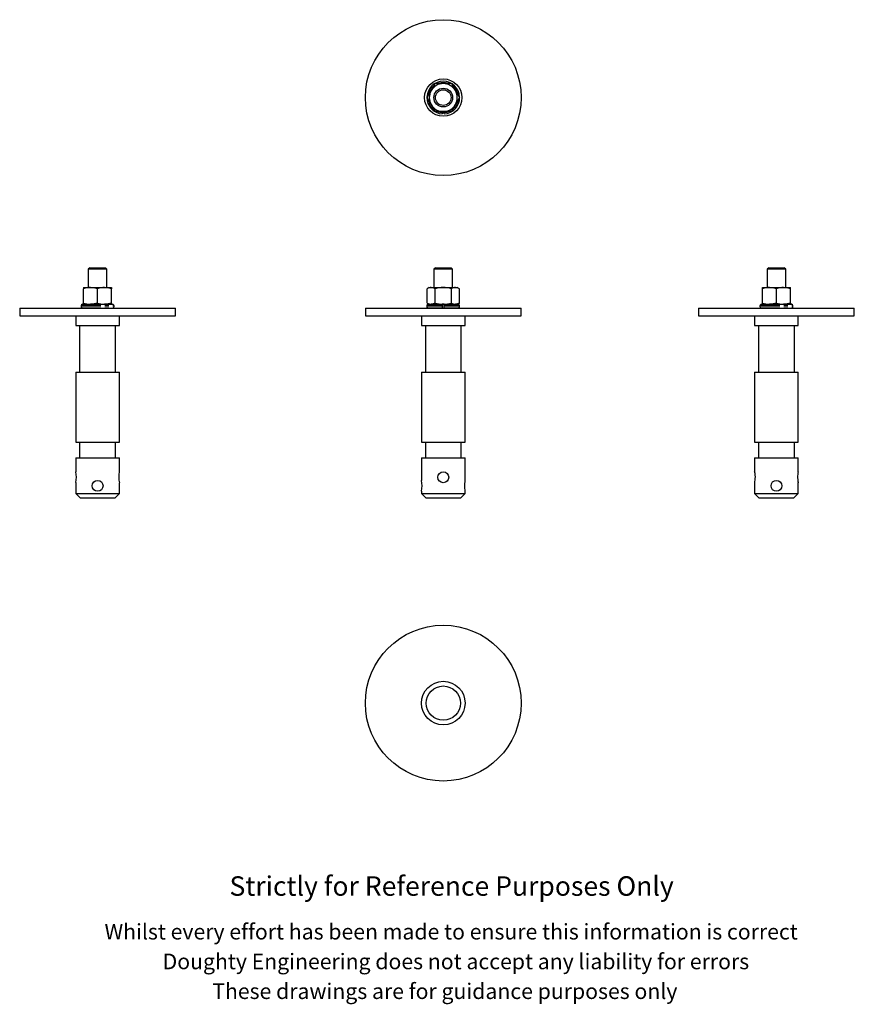
# Model space of a CAD drawing. Units: millimetres. Extents: x 137 to 673, y -95 to 537.
import ezdxf

# ---------------------------------------------------------------- set-up
doc = ezdxf.new("R2010")
doc.units = ezdxf.units.MM
doc.header["$LTSCALE"] = 2
doc.linetypes.add('PHANTOM', pattern=[12.7, 6.35, -1.27, 1.27, -1.27, 1.27, -1.27])
doc.styles.get("Standard").update_dxf_attribs({"font": 'arial.ttf'})

msp = doc.modelspace()

# ---------------------------------------------------------------- linework, layer by layer
at = {"color": 7, "linetype": 'Continuous', "lineweight": 25}
for p, q in [((401.15, 491), (403.75, 495.5)), ((408.94, 495.5), (403.75, 495.5)), ((414.14, 495.5), (408.94, 495.5)), ((414.14, 495.5), (416.74, 491)), ((398.55, 486.5), (401.15, 491)), ((416.74, 491), (419.33, 486.5)), ((401.15, 482), (398.55, 486.5)), ((403.75, 477.5), (401.15, 482)), ((416.74, 482), (414.14, 477.5)), ((419.33, 486.5), (416.74, 482)), ((408.94, 477.5), (403.75, 477.5)), ((408.32, 477.5), (408.32, 476.82)), ((408.32, 476.82), (408.32, 476.02)), ((414.14, 477.5), (408.94, 477.5)), ((409.57, 476.82), (409.57, 477.5)), ((409.57, 476.02), (409.57, 476.82)), ((181.94, 377.34), (180.94, 376.34)), ((180.94, 376.34), (180.94, 364.64)), ((192.94, 376.34), (180.94, 376.34)), ((181.94, 377.34), (191.94, 377.34)), ((192.94, 376.34), (191.94, 377.34)), ((192.94, 364.64), (192.94, 376.34)), ((403.94, 377.34), (402.94, 376.34)), ((402.94, 376.34), (402.94, 364.64)), ((408.94, 376.34), (402.94, 376.34)), ((403.94, 377.34), (408.94, 377.34)), ((408.94, 377.34), (413.94, 377.34)), ((414.94, 376.34), (408.94, 376.34)), ((414.94, 376.34), (413.94, 377.34)), ((414.94, 364.64), (414.94, 376.34)), ((617.89, 377.34), (616.89, 376.34)), ((616.89, 376.34), (616.89, 364.64)), ((628.89, 376.34), (616.89, 376.34)), ((617.89, 377.34), (627.89, 377.34)), ((628.89, 376.34), (627.89, 377.34)), ((628.89, 364.64), (628.89, 376.34)), ((177.94, 364.64), (177.94, 363.83)), ((177.94, 364.64), (182.44, 364.64)), ((177.94, 354.64), (177.94, 363.83)), ((182.44, 364.64), (191.44, 364.64)), ((186.94, 354.64), (186.94, 363.83)), ((191.44, 364.64), (195.94, 364.64)), ((195.94, 364.64), (195.94, 363.83)), ((195.94, 354.64), (195.94, 363.83)), ((399.94, 364.64), (398.55, 363.83)), ((398.55, 354.64), (398.55, 363.83)), ((399.94, 364.64), (401.15, 364.64)), ((401.15, 364.64), (408.94, 364.64)), ((403.75, 354.64), (403.75, 363.83)), ((408.94, 364.64), (416.74, 364.64)), ((414.14, 354.64), (414.14, 363.83)), ((416.74, 364.64), (417.94, 364.64)), ((419.33, 363.83), (417.94, 364.64)), ((419.33, 354.64), (419.33, 363.83)), ((613.89, 363.83), (613.89, 364.64)), ((613.89, 364.64), (618.39, 364.64)), ((613.89, 354.64), (613.89, 363.83)), ((618.39, 364.64), (627.39, 364.64)), ((622.89, 354.64), (622.89, 363.83)), ((627.39, 364.64), (631.89, 364.64)), ((631.89, 363.83), (631.89, 364.64)), ((631.89, 354.64), (631.89, 363.83)), ((177.94, 353.84), (177.94, 354.64)), ((195.94, 353.84), (195.94, 354.64)), ((398.55, 354.64), (399.94, 353.84)), ((417.94, 353.84), (419.33, 354.64)), ((613.89, 354.64), (613.89, 353.84)), ((631.89, 354.64), (631.89, 353.84)), ((136.94, 351.34), (136.94, 346.34)), ((136.94, 351.34), (236.94, 351.34)), ((176.44, 353.04), (176.44, 352.14)), ((177.24, 353.84), (196.62, 353.84)), ((197.42, 353.04), (197.42, 352.14)), ((236.94, 346.34), (236.94, 351.34)), ((358.94, 351.34), (358.94, 346.34)), ((358.94, 351.34), (408.94, 351.34)), ((398.44, 353.04), (398.44, 352.14)), ((399.24, 353.84), (408.32, 353.84)), ((408.94, 353.84), (408.31, 353.84)), ((408.32, 353.84), (408.32, 353.04)), ((408.32, 353.04), (408.32, 352.14)), ((408.32, 352.14), (408.32, 351.34)), ((409.57, 353.84), (408.94, 353.84)), ((408.94, 351.34), (458.94, 351.34)), ((409.57, 353.84), (418.64, 353.84)), ((409.57, 353.04), (409.57, 353.84)), ((409.57, 352.14), (409.57, 353.04)), ((409.57, 351.34), (409.57, 352.14)), ((419.44, 352.14), (419.44, 353.04)), ((458.94, 346.34), (458.94, 351.34)), ((572.89, 351.34), (572.89, 346.34)), ((572.89, 351.34), (672.89, 351.34)), ((612.4, 352.14), (612.4, 353.04)), ((613.21, 353.84), (632.59, 353.84)), ((633.39, 352.14), (633.39, 353.04)), ((672.89, 346.34), (672.89, 351.34)), ((136.94, 346.34), (236.94, 346.34)), ((172.94, 346.34), (172.94, 340.34)), ((200.94, 340.34), (200.94, 346.34)), ((358.94, 346.34), (408.94, 346.34)), ((394.94, 346.34), (394.94, 340.34)), ((408.94, 346.34), (458.94, 346.34)), ((422.94, 340.34), (422.94, 346.34)), ((572.89, 346.34), (672.89, 346.34)), ((608.89, 346.34), (608.89, 340.34)), ((636.89, 340.34), (636.89, 346.34)), ((172.94, 340.34), (200.94, 340.34)), ((175.44, 340.34), (175.44, 310.34)), ((198.44, 310.34), (198.44, 340.34)), ((394.94, 340.34), (408.94, 340.34)), ((397.44, 340.34), (397.44, 310.34)), ((408.94, 340.34), (422.94, 340.34)), ((420.44, 310.34), (420.44, 340.34)), ((608.89, 340.34), (636.89, 340.34)), ((611.39, 340.34), (611.39, 310.34)), ((634.39, 310.34), (634.39, 340.34)), ((172.94, 310.34), (172.94, 265.34)), ((172.94, 310.34), (200.94, 310.34)), ((200.94, 265.34), (200.94, 310.34)), ((394.94, 310.34), (394.94, 265.34)), ((394.94, 310.34), (408.94, 310.34)), ((408.94, 310.34), (422.94, 310.34)), ((422.94, 265.34), (422.94, 310.34)), ((608.89, 310.34), (608.89, 265.34)), ((608.89, 310.34), (636.89, 310.34)), ((636.89, 265.34), (636.89, 310.34)), ((172.94, 265.34), (200.94, 265.34)), ((175.44, 265.34), (175.44, 255.34)), ((198.44, 255.34), (198.44, 265.34)), ((394.94, 265.34), (408.94, 265.34)), ((397.44, 265.34), (397.44, 255.34)), ((408.94, 265.34), (422.94, 265.34)), ((420.44, 255.34), (420.44, 265.34)), ((608.89, 265.34), (636.89, 265.34)), ((611.39, 265.34), (611.39, 255.34)), ((634.39, 255.34), (634.39, 265.34)), ((172.94, 255.34), (172.94, 246.34)), ((172.94, 255.34), (200.94, 255.34)), ((200.94, 246.29), (200.94, 255.34)), ((394.94, 255.34), (394.94, 240.84)), ((394.94, 255.34), (408.94, 255.34)), ((408.94, 255.34), (422.94, 255.34)), ((422.94, 240.8), (422.94, 255.34)), ((608.89, 255.34), (608.89, 246.29)), ((608.89, 255.34), (636.89, 255.34)), ((636.89, 246.34), (636.89, 255.34)), ((172.94, 239.38), (172.94, 232.34)), ((200.94, 232.34), (200.94, 239.34)), ((394.94, 233.88), (394.94, 232.34)), ((422.94, 232.34), (422.94, 233.86)), ((608.89, 239.34), (608.89, 232.34)), ((636.89, 232.34), (636.89, 239.38)), ((172.94, 232.34), (175.94, 229.34)), ((172.94, 232.34), (200.94, 232.34)), ((197.94, 229.34), (175.94, 229.34)), ((197.94, 229.34), (200.94, 232.34)), ((394.94, 232.34), (397.94, 229.34)), ((394.94, 232.34), (422.94, 232.34)), ((419.94, 229.34), (397.94, 229.34)), ((419.94, 229.34), (422.94, 232.34)), ((608.89, 232.34), (611.89, 229.34)), ((608.89, 232.34), (636.89, 232.34)), ((633.89, 229.34), (611.89, 229.34)), ((633.89, 229.34), (636.89, 232.34))]:
    msp.add_line(p, q, dxfattribs=at)
at = {"color": 36, "linetype": 'PHANTOM', "lineweight": 18}
for p, q in [((176.44, 353.04), (197.42, 353.04)), ((176.44, 352.14), (197.42, 352.14)), ((398.44, 353.04), (408.32, 353.04)), ((398.44, 352.14), (408.32, 352.14)), ((409.57, 353.04), (419.44, 353.04)), ((409.57, 352.14), (419.44, 352.14)), ((612.4, 353.04), (633.39, 353.04)), ((612.4, 352.14), (633.39, 352.14))]:
    msp.add_line(p, q, dxfattribs=at)
at = {"color": 7, "linetype": 'Continuous', "lineweight": 25, "flags": 128}
for points in [[(408.32, 477.02), (408.94, 477), (409.57, 477.02)], [(186.94, 363.83), (184.73, 364.42), (182.44, 364.64)], [(195.94, 363.83), (193.73, 364.42), (191.44, 364.64)], [(403.75, 363.83), (402.47, 364.42), (401.15, 364.64)], [(419.33, 363.83), (418.06, 364.42), (416.74, 364.64)], [(622.89, 363.83), (620.68, 364.42), (618.39, 364.64)], [(631.89, 363.83), (629.68, 364.42), (627.39, 364.64)], [(186.94, 354.64), (184.73, 354.06), (182.44, 353.84)], [(195.94, 354.64), (193.73, 354.06), (191.44, 353.84)], [(403.75, 354.64), (402.47, 354.06), (401.15, 353.84)], [(419.33, 354.64), (418.06, 354.06), (416.74, 353.84)], [(622.89, 354.64), (620.68, 354.06), (618.39, 353.84)], [(631.89, 354.64), (629.68, 354.06), (627.39, 353.84)], [(422.93, 240.8), (422.94, 240.82), (422.87, 240.52), (422.73, 239.88), (422.59, 238.94), (422.51, 237.81), (422.52, 236.65), (422.61, 235.59), (422.75, 234.7), (422.88, 234.08), (422.94, 233.84), (422.94, 233.86)], [(608.89, 239.34), (608.93, 239.53), (609.05, 240.07), (609.2, 240.93), (609.31, 242.03), (609.33, 243.19), (609.25, 244.29), (609.12, 245.24), (608.98, 245.95), (608.89, 246.3), (608.9, 246.29)], [(636.89, 246.34), (636.84, 246.15), (636.72, 245.6), (636.57, 244.74), (636.47, 243.65), (636.45, 242.48), (636.52, 241.38), (636.65, 240.43), (636.79, 239.73), (636.88, 239.37), (636.87, 239.38)]]:
    msp.add_lwpolyline(points, dxfattribs=at)
at = {"color": 7, "linetype": 'Continuous', "lineweight": 25}
for centre, radius in [((408.94, 486.5), 50), ((408.94, 486.5), 12), ((408.94, 486.5), 6), ((408.94, 486.5), 5), ((186.94, 237.34), 3.5), ((408.94, 242.84), 3.5), ((622.89, 237.34), 3.5), ((408.94, 97.88), 50), ((408.94, 97.88), 14), ((408.94, 97.88), 11)]:
    msp.add_circle(centre, radius, dxfattribs=at)
for centre, radius, start, end in [((408.94, 486.5), 10.5, 273.41248, 266.58752), ((408.94, 486.5), 9, 90, 150), ((408.94, 486.5), 9, 30, 90), ((408.94, 486.5), 9, 150, 210), ((408.94, 486.5), 9, 330, 30), ((408.94, 486.5), 9, 210, 270), ((408.94, 486.5), 9, 270, 330), ((182.55, 350.99), 13.64, 90.48335, 109.77281), ((191.55, 350.99), 13.64, 90.48335, 109.77281), ((401.26, 359.69), 4.95, 91.24285, 123.1414), ((409.13, 346.22), 18.42, 90.58893, 106.99902), ((408.69, 345.83), 18.8, 73.16902, 89.24302), ((416.84, 359.69), 4.95, 91.24285, 123.1414), ((618.5, 350.99), 13.64, 90.48335, 109.77281), ((627.5, 350.99), 13.64, 90.48335, 109.77281), ((182.55, 367.48), 13.64, 250.22719, 269.51665), ((191.55, 367.48), 13.64, 250.22719, 269.51665), ((401.26, 358.78), 4.95, 236.8586, 268.75715), ((409.13, 372.26), 18.42, 253.00098, 269.41107), ((408.69, 372.64), 18.8, 270.75698, 286.83098), ((416.84, 358.78), 4.95, 236.8586, 268.75715), ((618.5, 367.48), 13.64, 250.22719, 269.51665), ((627.5, 367.48), 13.64, 250.22719, 269.51665), ((177.24, 353.04), 0.8, 90, 180), ((177.24, 352.14), 0.8, 180, 270), ((196.62, 353.04), 0.801, 0.04957, 90.06051), ((196.62, 352.14), 0.801, 269.94141, 359.9485), ((399.24, 353.04), 0.8, 90, 180), ((399.24, 352.14), 0.8, 180, 270), ((418.64, 353.04), 0.8, 0, 90), ((418.64, 352.14), 0.8, 270, 0), ((613.2, 353.04), 0.801, 89.94141, 179.9485), ((613.2, 352.14), 0.801, 180.04957, 270.06051), ((632.59, 353.04), 0.8, 0, 90), ((632.59, 352.14), 0.8, 270, 0), ((159.17, 242.84), 14.2, 345.92596, 14.26485), ((214.7, 242.84), 14.2, 165.92596, 194.26485), ((381.18, 237.34), 14.2, 345.92596, 14.26485)]:
    msp.add_arc(centre, radius, start, end, dxfattribs=at)
at = {"color": 36, "linetype": 'PHANTOM', "lineweight": 18}
for start, end in [(129.05066, 171.00289), (68.96594, 110.96907), (8.49748, 51.76942), (188.27548, 231.5431), (309.12853, 350.88763), (249.09623, 266.3057), (273.6943, 291.0952)]:
    msp.add_arc((408.94, 486.5), 9.7, start, end, dxfattribs=at)

# ---------------------------------------------------------------- texts
for s, height, p in [('Strictly for Reference Purposes Only', 12.5, (271.67, -25.76)), ('Whilst every effort has been made to ensure this information is correct ', 10, (191.41, -53.8)), ('Doughty Engineering does not accept any liability for errors', 10, (228.72, -72.9)), ('These drawings are for guidance purposes only', 10, (260.57, -92))]:
    msp.add_text(s, height=height).set_placement(p)

doc.saveas('drawing.dxf')
